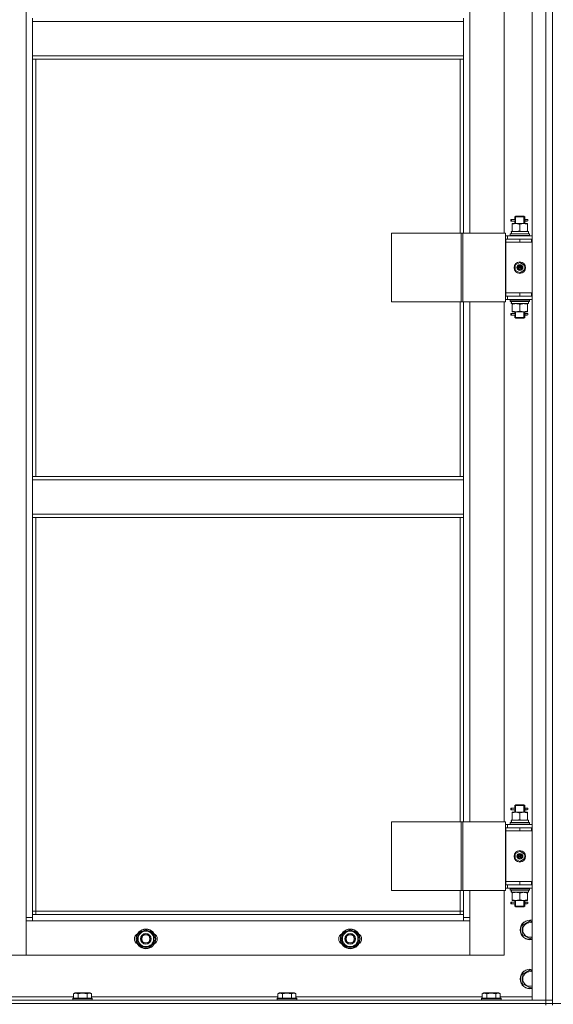
# Model space of a CAD drawing. Units: millimetres. Extents: x 0 to 32503, y -11 to 22275.
# Drawn here: x 9953 to 10606, y 15486 to 16690 of the extents above; entities that cross this region are included whole.
import ezdxf

# ---------------------------------------------------------------- set-up
doc = ezdxf.new("R2010")
doc.units = ezdxf.units.MM
doc.linetypes.add('K5LT_THIN', pattern=[0])
for name, color, linetype, true_color in [('DIM', 6, 'Continuous', 0xff00ff), ('R', 1, 'Continuous', 0xff0000), ('WELDING', 7, 'Continuous', 0xffffff)]:
    doc.layers.add(name, color=color, linetype=linetype, true_color=true_color)

msp = doc.modelspace()

# ---------------------------------------------------------------- linework, layer by layer
at = {"layer": 'DIM', "color": 7, "linetype": 'K5LT_THIN', "lineweight": 18}
msp.add_line((3596.8, 15486.9), (13297.7, 15486.9), dxfattribs=at)
at = {"layer": 'R', "color": 7, "linetype": 'K5LT_THIN', "lineweight": 18}
for p, q in [((10579.8, 15490.9), (10579.8, 17282.9)), ((10596.8, 15490.9), (10596.8, 17282.9)), ((10604.8, 17282.9), (10604.8, 15490.9)), ((10604.8, 17282.9), (10604.8, 15490.9)), ((9960.8, 15591.9), (9960.8, 17181.9)), ((10503.8, 17064.9), (10503.8, 16428.9)), ((10545.8, 16428.9), (10545.8, 17064.9)), ((9968.8, 16691.9), (9968.8, 16687.9)), ((10495.8, 16691.9), (10495.8, 16687.9)), ((9968.8, 16687.9), (10495.8, 16687.9)), ((9968.8, 16645.9), (9968.8, 16687.9)), ((10495.8, 16687.9), (10495.8, 16645.9)), ((9968.8, 16645.9), (10495.8, 16645.9)), ((9968.8, 16645.9), (9968.8, 16641.9)), ((10495.8, 16645.9), (10495.8, 16641.9)), ((9968.8, 16641.9), (10495.8, 16641.9)), ((9968.8, 16641.9), (9968.8, 16131.4)), ((9972.8, 16641.9), (9972.8, 16131.4)), ((10491.8, 16428.9), (10491.8, 16641.9)), ((10495.8, 16428.9), (10495.8, 16641.9)), ((10554, 16443.9), (10554, 16445.9)), ((10554.8, 16445.9), (10554, 16445.9)), ((10554.8, 16443.9), (10554, 16443.9)), ((10554.8, 16445.9), (10554.8, 16443.9)), ((10554.8, 16445.9), (10558.9, 16445.9)), ((10554.8, 16443.9), (10558.9, 16443.9)), ((10555.3, 16440), (10555.3, 16440.9)), ((10555.3, 16440.9), (10560, 16440.9)), ((10555.3, 16440), (10555.3, 16431.7)), ((10558.9, 16445.9), (10557, 16445.9)), ((10558.9, 16443.9), (10557, 16443.9)), ((10558.8, 16448.9), (10559.8, 16449.9)), ((10558.8, 16448.9), (10564.8, 16448.9)), ((10558.8, 16446.4), (10558.8, 16448.9)), ((10558.8, 16440.9), (10558.8, 16443.4)), ((10559.7, 16448.9), (10559.7, 16449.8)), ((10559.7, 16440.9), (10559.7, 16448.9)), ((10559.8, 16449.9), (10564.8, 16449.9)), ((10560, 16440.9), (10569.5, 16440.9)), ((10564.8, 16449.9), (10569.8, 16449.9)), ((10564.8, 16448.9), (10570.8, 16448.9)), ((10564.8, 16440), (10564.8, 16431.7)), ((10569.5, 16440.9), (10574.3, 16440.9)), ((10570.8, 16448.9), (10569.8, 16449.9)), ((10569.8, 16448.9), (10569.8, 16449.8)), ((10569.8, 16440.9), (10569.8, 16448.9)), ((10570.7, 16445.9), (10572.5, 16445.9)), ((10570.7, 16443.9), (10572.5, 16443.9)), ((10570.8, 16446.4), (10570.8, 16448.9)), ((10570.8, 16440.9), (10570.8, 16443.4)), ((10572.5, 16445.9), (10573.8, 16445.9)), ((10572.5, 16443.9), (10573.8, 16443.9)), ((10574.3, 16440.9), (10574.3, 16440)), ((10574.3, 16440), (10574.3, 16431.7)), ((10407.7, 16428.9), (10407.7, 16344.9)), ((10492.9, 16428.9), (10407.7, 16428.9)), ((10492.9, 16428.9), (10492.9, 16344.9)), ((10495.1, 16428.9), (10492.9, 16428.9)), ((10547.1, 16428.9), (10495.1, 16428.9)), ((10495.1, 16428.9), (10495.1, 16344.9)), ((10547.1, 16428.9), (10547.1, 16344.9)), ((10552.8, 16428.1), (10553, 16428.4)), ((10552.8, 16428.1), (10552.8, 16426.2)), ((10576.8, 16428.1), (10552.8, 16428.1)), ((10576.8, 16426.2), (10552.8, 16426.2)), ((10552.8, 16426.2), (10553, 16425.9)), ((10576.6, 16428.4), (10553, 16428.4)), ((10554.3, 16430.9), (10575.3, 16430.9)), ((10554.4, 16429.5), (10554.4, 16428.4)), ((10555.3, 16430.9), (10555.3, 16431.7)), ((10574.3, 16431.7), (10574.3, 16430.9)), ((10575.3, 16428.4), (10575.3, 16430.9)), ((10576.8, 16428.1), (10576.6, 16428.4)), ((10576.8, 16426.2), (10576.6, 16425.9)), ((10576.8, 16428.1), (10576.8, 16426.2)), ((10549.8, 16425.9), (10547.1, 16425.9)), ((10547.8, 16421.9), (10547.1, 16421.9)), ((10547.8, 16421.9), (10564.8, 16421.9)), ((10547.8, 16417.9), (10547.8, 16421.9)), ((10564.8, 16417.9), (10547.8, 16417.9)), ((10547.8, 16417.9), (10547.8, 16355.9)), ((10547.8, 16417.9), (10564.8, 16417.9)), ((10549.8, 16425.9), (10579.8, 16425.9)), ((10549.8, 16421.9), (10549.8, 16425.9)), ((10564.8, 16417.9), (10564.8, 16421.9)), ((10564.8, 16421.9), (10579.3, 16421.9)), ((10564.8, 16417.9), (10579.3, 16417.9)), ((10579.3, 16417.9), (10579.3, 16421.9)), ((10579.3, 16421.9), (10579.8, 16421.9)), ((10579.3, 16417.9), (10579.8, 16417.9)), ((10559.3, 16390.1), (10564.8, 16393.2)), ((10559.3, 16383.7), (10559.3, 16390.1)), ((10564.8, 16393.2), (10570.3, 16390.1)), ((10570.3, 16390.1), (10570.3, 16383.7)), ((10564.8, 16380.5), (10559.3, 16383.7)), ((10564.8, 16386.9), (10564, 16387.3)), ((10564.8, 16386.9), (10565.6, 16386.4)), ((10570.3, 16383.7), (10564.8, 16380.5)), ((10564.8, 16355.9), (10547.8, 16355.9)), ((10547.8, 16355.9), (10547.8, 16351.9)), ((10564.8, 16355.9), (10547.8, 16355.9)), ((10579.3, 16355.9), (10564.8, 16355.9)), ((10564.8, 16355.9), (10564.8, 16351.9)), ((10579.8, 16355.9), (10579.3, 16355.9)), ((10579.3, 16355.9), (10579.3, 16351.9)), ((10492.9, 16344.9), (10407.7, 16344.9)), ((10491.8, 16131.4), (10491.8, 16344.9)), ((10495.1, 16344.9), (10492.9, 16344.9)), ((10547.1, 16344.9), (10495.1, 16344.9)), ((10495.8, 16131.4), (10495.8, 16344.9)), ((10503.8, 16344.9), (10503.8, 15708.9)), ((10545.8, 15708.9), (10545.8, 16344.9)), ((10547.1, 16351.9), (10547.8, 16351.9)), ((10547.1, 16347.9), (10549.8, 16347.9)), ((10564.8, 16351.9), (10547.8, 16351.9)), ((10549.8, 16351.9), (10549.8, 16347.9)), ((10579.8, 16347.9), (10549.8, 16347.9)), ((10552.8, 16347.6), (10553, 16347.9)), ((10552.8, 16347.6), (10552.8, 16345.7)), ((10576.8, 16347.6), (10552.8, 16347.6)), ((10576.8, 16345.7), (10552.8, 16345.7)), ((10552.8, 16345.7), (10553, 16345.4)), ((10576.6, 16345.4), (10553, 16345.4)), ((10554.3, 16342.9), (10554.4, 16344.3)), ((10554.3, 16342.9), (10554.5, 16342.9)), ((10575.3, 16342.9), (10554.5, 16342.9)), ((10555.3, 16342), (10555.3, 16342.9)), ((10555.3, 16333.7), (10555.3, 16342)), ((10579.3, 16351.9), (10564.8, 16351.9)), ((10564.8, 16333.7), (10564.8, 16342)), ((10574.3, 16342.9), (10574.3, 16342)), ((10574.3, 16333.7), (10574.3, 16342)), ((10575.3, 16345.4), (10575.3, 16342.9)), ((10576.8, 16347.6), (10576.6, 16347.9)), ((10576.8, 16345.7), (10576.6, 16345.4)), ((10576.8, 16347.6), (10576.8, 16345.7)), ((10579.8, 16351.9), (10579.3, 16351.9)), ((10554, 16328.9), (10554, 16330.9)), ((10554.8, 16330.9), (10554, 16330.9)), ((10554.8, 16330.9), (10554.8, 16328.9)), ((10554.8, 16330.9), (10558.9, 16330.9)), ((10555.3, 16332.9), (10555.3, 16333.7)), ((10560, 16332.9), (10555.3, 16332.9)), ((10558.9, 16330.9), (10557, 16330.9)), ((10558.8, 16331.4), (10558.8, 16332.9)), ((10559.7, 16325.9), (10559.7, 16332.9)), ((10569.5, 16332.9), (10560, 16332.9)), ((10574.3, 16332.9), (10569.5, 16332.9)), ((10569.8, 16325.9), (10569.8, 16332.9)), ((10570.7, 16330.9), (10572.5, 16330.9)), ((10570.8, 16331.4), (10570.8, 16332.9)), ((10572.5, 16330.9), (10573.8, 16330.9)), ((10574.3, 16333.7), (10574.3, 16332.9)), ((10554.8, 16328.9), (10554, 16328.9)), ((10554.8, 16328.9), (10558.9, 16328.9)), ((10558.9, 16328.9), (10557, 16328.9)), ((10558.8, 16325.9), (10558.8, 16328.4)), ((10558.8, 16325.9), (10559.8, 16324.9)), ((10558.8, 16325.9), (10564.8, 16325.9)), ((10559.7, 16325.9), (10559.7, 16324.9)), ((10559.8, 16324.9), (10564.8, 16324.9)), ((10564.8, 16325.9), (10570.8, 16325.9)), ((10564.8, 16324.9), (10569.8, 16324.9)), ((10570.8, 16325.9), (10569.8, 16324.9)), ((10569.8, 16325.9), (10569.8, 16324.9)), ((10570.7, 16328.9), (10572.5, 16328.9)), ((10570.8, 16325.9), (10570.8, 16328.4)), ((10572.5, 16328.9), (10573.8, 16328.9)), ((9968.8, 16131.4), (10495.8, 16131.4)), ((9968.8, 16131.4), (9968.8, 16127.4)), ((9968.8, 16127.4), (10495.8, 16127.4)), ((9968.8, 16085.4), (9968.8, 16127.4)), ((10495.8, 16131.4), (10495.8, 16127.4)), ((10495.8, 16127.4), (10495.8, 16085.4)), ((9968.8, 16085.4), (10495.8, 16085.4)), ((9968.8, 16085.4), (9968.8, 16081.4)), ((9968.8, 16081.4), (10495.8, 16081.4)), ((9968.8, 16081.4), (9968.8, 15595.9)), ((9972.8, 16081.4), (9972.8, 15599.9)), ((10491.8, 15708.9), (10491.8, 16081.4)), ((10495.8, 16085.4), (10495.8, 16081.4)), ((10495.8, 15708.9), (10495.8, 16081.4)), ((10558.8, 15728.9), (10559.8, 15729.9)), ((10558.8, 15728.9), (10564.8, 15728.9)), ((10558.8, 15726.4), (10558.8, 15728.9)), ((10559.7, 15728.9), (10559.7, 15729.8)), ((10559.7, 15720.9), (10559.7, 15728.9)), ((10559.8, 15729.9), (10564.8, 15729.9)), ((10564.8, 15729.9), (10569.8, 15729.9)), ((10564.8, 15728.9), (10570.8, 15728.9)), ((10570.8, 15728.9), (10569.8, 15729.9)), ((10569.8, 15728.9), (10569.8, 15729.8)), ((10569.8, 15720.9), (10569.8, 15728.9)), ((10570.8, 15726.4), (10570.8, 15728.9)), ((10554, 15723.9), (10554, 15725.9)), ((10554.8, 15725.9), (10554, 15725.9)), ((10554.8, 15723.9), (10554, 15723.9)), ((10554.8, 15725.9), (10554.8, 15723.9)), ((10554.8, 15725.9), (10558.9, 15725.9)), ((10554.8, 15723.9), (10558.9, 15723.9)), ((10555.3, 15720), (10555.3, 15720.9)), ((10555.3, 15720.9), (10560, 15720.9)), ((10555.3, 15720), (10555.3, 15711.7)), ((10558.9, 15725.9), (10557, 15725.9)), ((10558.9, 15723.9), (10557, 15723.9)), ((10558.8, 15720.9), (10558.8, 15723.4)), ((10560, 15720.9), (10569.5, 15720.9)), ((10564.8, 15720), (10564.8, 15711.7)), ((10569.5, 15720.9), (10574.3, 15720.9)), ((10570.7, 15725.9), (10572.5, 15725.9)), ((10570.7, 15723.9), (10572.5, 15723.9)), ((10570.8, 15720.9), (10570.8, 15723.4)), ((10572.5, 15725.9), (10573.8, 15725.9)), ((10572.5, 15723.9), (10573.8, 15723.9)), ((10574.3, 15720.9), (10574.3, 15720)), ((10574.3, 15720), (10574.3, 15711.7)), ((10407.7, 15708.9), (10407.7, 15624.9)), ((10492.9, 15708.9), (10407.7, 15708.9)), ((10492.9, 15708.9), (10492.9, 15624.9)), ((10495.1, 15708.9), (10492.9, 15708.9)), ((10547.1, 15708.9), (10495.1, 15708.9)), ((10495.1, 15708.9), (10495.1, 15624.9)), ((10547.1, 15708.9), (10547.1, 15624.9)), ((10549.8, 15705.9), (10547.1, 15705.9)), ((10549.8, 15705.9), (10579.8, 15705.9)), ((10549.8, 15701.9), (10549.8, 15705.9)), ((10552.8, 15708.1), (10553, 15708.4)), ((10552.8, 15708.1), (10552.8, 15706.2)), ((10576.8, 15708.1), (10552.8, 15708.1)), ((10576.8, 15706.2), (10552.8, 15706.2)), ((10552.8, 15706.2), (10553, 15705.9)), ((10576.6, 15708.4), (10553, 15708.4)), ((10554.3, 15710.9), (10575.3, 15710.9)), ((10554.4, 15709.5), (10554.4, 15708.4)), ((10555.3, 15710.9), (10555.3, 15711.7)), ((10574.3, 15711.7), (10574.3, 15710.9)), ((10575.3, 15708.4), (10575.3, 15710.9)), ((10576.8, 15708.1), (10576.6, 15708.4)), ((10576.8, 15706.2), (10576.6, 15705.9)), ((10576.8, 15708.1), (10576.8, 15706.2)), ((10547.8, 15701.9), (10547.1, 15701.9)), ((10547.8, 15701.9), (10564.8, 15701.9)), ((10547.8, 15697.9), (10547.8, 15701.9)), ((10564.8, 15697.9), (10547.8, 15697.9)), ((10547.8, 15697.9), (10547.8, 15635.9)), ((10547.8, 15697.9), (10564.8, 15697.9)), ((10564.8, 15697.9), (10564.8, 15701.9)), ((10564.8, 15701.9), (10579.3, 15701.9)), ((10564.8, 15697.9), (10579.3, 15697.9)), ((10579.3, 15697.9), (10579.3, 15701.9)), ((10579.3, 15701.9), (10579.8, 15701.9)), ((10579.3, 15697.9), (10579.8, 15697.9)), ((10559.3, 15670.1), (10564.8, 15673.2)), ((10559.3, 15663.7), (10559.3, 15670.1)), ((10564.8, 15666.9), (10564, 15667.3)), ((10564.8, 15673.2), (10570.3, 15670.1)), ((10570.3, 15670.1), (10570.3, 15663.7)), ((10564.8, 15660.5), (10559.3, 15663.7)), ((10564.8, 15666.9), (10565.6, 15666.4)), ((10570.3, 15663.7), (10564.8, 15660.5)), ((10547.1, 15631.9), (10547.8, 15631.9)), ((10564.8, 15635.9), (10547.8, 15635.9)), ((10547.8, 15635.9), (10547.8, 15631.9)), ((10564.8, 15635.9), (10547.8, 15635.9)), ((10564.8, 15631.9), (10547.8, 15631.9)), ((10549.8, 15631.9), (10549.8, 15627.9)), ((10579.3, 15635.9), (10564.8, 15635.9)), ((10564.8, 15635.9), (10564.8, 15631.9)), ((10579.3, 15631.9), (10564.8, 15631.9)), ((10579.8, 15635.9), (10579.3, 15635.9)), ((10579.3, 15635.9), (10579.3, 15631.9)), ((10579.8, 15631.9), (10579.3, 15631.9)), ((10492.9, 15624.9), (10407.7, 15624.9)), ((10491.8, 15599.9), (10491.8, 15624.9)), ((10495.1, 15624.9), (10492.9, 15624.9)), ((10547.1, 15624.9), (10495.1, 15624.9)), ((10495.8, 15595.9), (10495.8, 15624.9)), ((10503.8, 15624.9), (10503.8, 15591.9)), ((10545.8, 15545.9), (10545.8, 15624.9)), ((10547.1, 15627.9), (10549.8, 15627.9)), ((10579.8, 15627.9), (10549.8, 15627.9)), ((10552.8, 15627.6), (10553, 15627.9)), ((10552.8, 15627.6), (10552.8, 15625.7)), ((10576.8, 15627.6), (10552.8, 15627.6)), ((10576.8, 15625.7), (10552.8, 15625.7)), ((10552.8, 15625.7), (10553, 15625.4)), ((10576.6, 15625.4), (10553, 15625.4)), ((10554.3, 15622.9), (10554.4, 15624.3)), ((10554.3, 15622.9), (10554.5, 15622.9)), ((10575.3, 15622.9), (10554.5, 15622.9)), ((10555.3, 15622), (10555.3, 15622.9)), ((10555.3, 15613.7), (10555.3, 15622)), ((10564.8, 15613.7), (10564.8, 15622)), ((10574.3, 15622.9), (10574.3, 15622)), ((10574.3, 15613.7), (10574.3, 15622)), ((10575.3, 15625.4), (10575.3, 15622.9)), ((10576.8, 15627.6), (10576.6, 15627.9)), ((10576.8, 15625.7), (10576.6, 15625.4)), ((10576.8, 15627.6), (10576.8, 15625.7)), ((10554, 15608.9), (10554, 15610.9)), ((10554.8, 15610.9), (10554, 15610.9)), ((10554.8, 15608.9), (10554, 15608.9)), ((10554.8, 15610.9), (10554.8, 15608.9)), ((10554.8, 15610.9), (10558.9, 15610.9)), ((10554.8, 15608.9), (10558.9, 15608.9)), ((10555.3, 15612.9), (10555.3, 15613.7)), ((10560, 15612.9), (10555.3, 15612.9)), ((10558.9, 15610.9), (10557, 15610.9)), ((10558.9, 15608.9), (10557, 15608.9)), ((10558.8, 15611.4), (10558.8, 15612.9)), ((10558.8, 15605.9), (10558.8, 15608.4)), ((10559.7, 15605.9), (10559.7, 15612.9)), ((10569.5, 15612.9), (10560, 15612.9)), ((10574.3, 15612.9), (10569.5, 15612.9)), ((10569.8, 15605.9), (10569.8, 15612.9)), ((10570.7, 15610.9), (10572.5, 15610.9)), ((10570.7, 15608.9), (10572.5, 15608.9)), ((10570.8, 15611.4), (10570.8, 15612.9)), ((10570.8, 15605.9), (10570.8, 15608.4)), ((10572.5, 15610.9), (10573.8, 15610.9)), ((10572.5, 15608.9), (10573.8, 15608.9)), ((10574.3, 15613.7), (10574.3, 15612.9)), ((9972.8, 15599.9), (9968.8, 15599.9)), ((9968.8, 15595.9), (9968.8, 15587.9)), ((9968.8, 15595.9), (10495.8, 15595.9)), ((9972.8, 15599.9), (10491.8, 15599.9)), ((9972.8, 15599.9), (9972.8, 15595.9)), ((10491.8, 15595.9), (10491.8, 15599.9)), ((10491.8, 15599.9), (10495.8, 15599.9)), ((10495.8, 15587.9), (10495.8, 15595.9)), ((10558.8, 15605.9), (10559.8, 15604.9)), ((10558.8, 15605.9), (10564.8, 15605.9)), ((10559.7, 15605.9), (10559.7, 15604.9)), ((10559.8, 15604.9), (10564.8, 15604.9)), ((10564.8, 15605.9), (10570.8, 15605.9)), ((10564.8, 15604.9), (10569.8, 15604.9)), ((10570.8, 15605.9), (10569.8, 15604.9)), ((10569.8, 15605.9), (10569.8, 15604.9)), ((9960.8, 15591.9), (9968.8, 15591.9)), ((9960.8, 15545.9), (9960.8, 15591.9)), ((9968.8, 15587.9), (9960.8, 15587.9)), ((9960.8, 15587.9), (9960.8, 15545.9)), ((10495.8, 15587.9), (9968.8, 15587.9)), ((10495.8, 15591.9), (10503.8, 15591.9)), ((10503.8, 15587.9), (10495.8, 15587.9)), ((10503.8, 15591.9), (10503.8, 15545.9)), ((10503.8, 15545.9), (10503.8, 15587.9)), ((10567.8, 15582.4), (10577.3, 15587.9)), ((10577.3, 15587.9), (10579.8, 15586.4)), ((10097.8, 15571.4), (10107.3, 15576.9)), ((10097.8, 15565.9), (10097.8, 15571.4)), ((10107.3, 15576.9), (10116.8, 15571.4)), ((10116.8, 15571.4), (10116.8, 15565.9)), ((10347.8, 15571.4), (10357.3, 15576.9)), ((10347.8, 15565.9), (10347.8, 15571.4)), ((10357.3, 15576.9), (10366.8, 15571.4)), ((10366.8, 15571.4), (10366.8, 15565.9)), ((10567.8, 15576.9), (10567.8, 15582.4)), ((10567.8, 15571.4), (10567.8, 15576.9)), ((10577.3, 15565.9), (10567.8, 15571.4)), ((10097.8, 15560.4), (10097.8, 15565.9)), ((10107.3, 15554.9), (10097.8, 15560.4)), ((10116.8, 15560.4), (10107.3, 15554.9)), ((10117.7, 15566.9), (10116.8, 15566.9)), ((10116.8, 15565.9), (10116.8, 15560.4)), ((10116.8, 15564.8), (10117.7, 15564.8)), ((10116.8, 15563.6), (10117.5, 15563.6)), ((10347.8, 15560.4), (10347.8, 15565.9)), ((10357.3, 15554.9), (10347.8, 15560.4)), ((10366.8, 15560.4), (10357.3, 15554.9)), ((10367.7, 15566.9), (10366.8, 15566.9)), ((10366.8, 15565.9), (10366.8, 15560.4)), ((10366.8, 15564.8), (10367.7, 15564.8)), ((10366.8, 15563.6), (10367.5, 15563.6)), ((10579.8, 15567.4), (10577.3, 15565.9)), ((9918.8, 15545.9), (9960.8, 15545.9)), ((9960.8, 15545.9), (10503.8, 15545.9)), ((10503.8, 15545.9), (10545.8, 15545.9)), ((10567.8, 15522.4), (10577.3, 15527.9)), ((10577.3, 15527.9), (10579.8, 15526.4)), ((10567.8, 15516.9), (10567.8, 15522.4)), ((10567.8, 15511.4), (10567.8, 15516.9)), ((10577.3, 15505.9), (10567.8, 15511.4)), ((10018.8, 15498.7), (10020.8, 15499.9)), ((10018.8, 15498.7), (10018.8, 15493.4)), ((10038.8, 15499.9), (10020.8, 15499.9)), ((10024.3, 15498.7), (10024.3, 15493.4)), ((10035.3, 15498.7), (10035.3, 15493.4)), ((10040.8, 15498.7), (10038.8, 15499.9)), ((10040.8, 15498.7), (10040.8, 15493.4)), ((10268.8, 15498.7), (10270.8, 15499.9)), ((10268.8, 15498.7), (10268.8, 15493.4)), ((10288.8, 15499.9), (10270.8, 15499.9)), ((10274.3, 15498.7), (10274.3, 15493.4)), ((10285.3, 15498.7), (10285.3, 15493.4)), ((10290.8, 15498.7), (10288.8, 15499.9)), ((10290.8, 15498.7), (10290.8, 15493.4)), ((10518.8, 15498.7), (10520.8, 15499.9)), ((10518.8, 15498.7), (10518.8, 15493.4)), ((10538.8, 15499.9), (10520.8, 15499.9)), ((10524.3, 15498.7), (10524.3, 15493.4)), ((10535.3, 15498.7), (10535.3, 15493.4)), ((10540.8, 15498.7), (10538.8, 15499.9)), ((10540.8, 15498.7), (10540.8, 15493.4)), ((10579.8, 15507.4), (10577.3, 15505.9)), ((9212.8, 15490.9), (10596.8, 15490.9)), ((9212.8, 15486.9), (10596.8, 15486.9)), ((9212.8, 15486.9), (10596.8, 15486.9)), ((9790.8, 15494.9), (10018.8, 15494.9)), ((10017.8, 15493.1), (10018, 15493.4)), ((10017.8, 15493.1), (10017.8, 15491.2)), ((10041.8, 15493.1), (10017.8, 15493.1)), ((10041.8, 15491.2), (10017.8, 15491.2)), ((10017.8, 15491.2), (10018, 15490.9)), ((10041.6, 15493.4), (10018, 15493.4)), ((10040.8, 15494.9), (10268.8, 15494.9)), ((10041.8, 15493.1), (10041.6, 15493.4)), ((10041.8, 15491.2), (10041.6, 15490.9)), ((10041.8, 15493.1), (10041.8, 15491.2)), ((10267.8, 15493.1), (10268, 15493.4)), ((10267.8, 15493.1), (10267.8, 15491.2)), ((10291.8, 15493.1), (10267.8, 15493.1)), ((10291.8, 15491.2), (10267.8, 15491.2)), ((10267.8, 15491.2), (10268, 15490.9)), ((10291.6, 15493.4), (10268, 15493.4)), ((10290.8, 15494.9), (10518.8, 15494.9)), ((10291.8, 15493.1), (10291.6, 15493.4)), ((10291.8, 15491.2), (10291.6, 15490.9)), ((10291.8, 15493.1), (10291.8, 15491.2)), ((10517.8, 15493.1), (10518, 15493.4)), ((10517.8, 15493.1), (10517.8, 15491.2)), ((10541.8, 15493.1), (10517.8, 15493.1)), ((10541.8, 15491.2), (10517.8, 15491.2)), ((10517.8, 15491.2), (10518, 15490.9)), ((10541.6, 15493.4), (10518, 15493.4)), ((10540.8, 15494.9), (10579.8, 15494.9)), ((10541.8, 15493.1), (10541.6, 15493.4)), ((10541.8, 15491.2), (10541.6, 15490.9)), ((10541.8, 15493.1), (10541.8, 15491.2)), ((10596.8, 15490.9), (10579.8, 15490.9)), ((10604.8, 15490.9), (10596.8, 15490.9)), ((10596.8, 15486.9), (10596.8, 15490.9)), ((10596.8, 15490.9), (10604.8, 15490.9)), ((10596.8, 15486.9), (10604.8, 15486.9)), ((10596.8, 15484.9), (10596.8, 15486.9)), ((10604.8, 15486.9), (10596.8, 15486.9)), ((10604.8, 15486.9), (10604.8, 15490.9)), ((10604.8, 15484.9), (10604.8, 15486.9)), ((10604.8, 15486.9), (10606.8, 15486.9))]:
    msp.add_line(p, q, dxfattribs=at)
for centre, radius in [((10564.8, 16386.9), 7), ((10564.8, 16386.9), 3.49), ((10564.8, 16386.9), 3.25), ((10564.8, 16386.9), 2.1), ((10564.8, 15666.9), 7), ((10564.8, 15666.9), 3.49), ((10564.8, 15666.9), 3.25), ((10564.8, 15666.9), 2.1), ((10107.3, 15565.9), 12), ((10107.3, 15565.9), 11.8), ((10107.3, 15565.9), 6.5), ((10107.3, 15565.9), 6), ((10357.3, 15565.9), 12), ((10357.3, 15565.9), 11.8), ((10357.3, 15565.9), 6.5), ((10357.3, 15565.9), 6), ((10107.3, 15565.9), 5), ((10357.3, 15565.9), 5)]:
    msp.add_circle(centre, radius, dxfattribs=at)
for centre, radius, start, end in [((10573.8, 16444.9), 1, 270, 90), ((10564.8, 16386.9), 3.19, 330, 150), ((10564.8, 16386.9), 3.19, 150, 330), ((10564.8, 16386.9), 0.9, 150, 330), ((10564.8, 16386.9), 0.9, 330, 150), ((10573.8, 16329.9), 1, 270, 90), ((10573.8, 15724.9), 1, 270, 90), ((10564.8, 15666.9), 3.19, 150, 330), ((10564.8, 15666.9), 3.19, 330, 150), ((10564.8, 15666.9), 0.9, 150, 330), ((10564.8, 15666.9), 0.9, 330, 150), ((10573.8, 15609.9), 1, 270, 90), ((10577.3, 15576.9), 12, 77.9753, 180), ((10577.3, 15576.9), 11.8, 77.7965, 180), ((10577.3, 15576.9), 8.97, 73.8216, 180), ((10100.3, 15565.9), 7, 117.9946, 242.0054), ((10107.3, 15565.9), 9.5, 0, 180), ((10107.3, 15565.9), 10.5, 94.7912, 145.2088), ((10107.3, 15565.9), 10.5, 34.7912, 85.2088), ((10114.3, 15565.9), 7, 297.9946, 62.0054), ((10350.3, 15565.9), 7, 117.9946, 242.0054), ((10357.3, 15565.9), 9.5, 0, 180), ((10357.3, 15565.9), 10.5, 94.7912, 145.2088), ((10357.3, 15565.9), 10.5, 34.7912, 85.2088), ((10364.3, 15565.9), 7, 297.9946, 62.0054), ((10577.3, 15576.9), 12, 180, 282.0247), ((10577.3, 15576.9), 11.8, 180, 282.2035), ((10577.3, 15576.9), 8.97, 180, 286.1784), ((10107.3, 15565.9), 10.5, 154.7912, 205.2088), ((10107.3, 15565.9), 9.5, 180, 0), ((10107.3, 15565.9), 10.5, 214.7912, 265.2088), ((10107.3, 15565.9), 10.5, 274.7912, 325.2088), ((10107.3, 15565.9), 10.5, 5.5324, 25.2088), ((10107.3, 15565.9), 10.5, 334.7912, 347.3589), ((10107.3, 15565.9), 10.5, 347.3589, 353.8105), ((10357.3, 15565.9), 10.5, 154.7912, 205.2088), ((10357.3, 15565.9), 9.5, 180, 0), ((10357.3, 15565.9), 10.5, 214.7912, 265.2088), ((10357.3, 15565.9), 10.5, 274.7912, 325.2088), ((10357.3, 15565.9), 10.5, 5.5324, 25.2088), ((10357.3, 15565.9), 10.5, 334.7912, 347.3589), ((10357.3, 15565.9), 10.5, 347.3589, 353.8105), ((10577.3, 15516.9), 12, 77.9753, 180), ((10577.3, 15516.9), 11.8, 77.7965, 180), ((10577.3, 15516.9), 8.97, 73.8216, 180), ((10577.3, 15516.9), 12, 180, 282.0247), ((10577.3, 15516.9), 11.8, 180, 282.2035), ((10577.3, 15516.9), 8.97, 180, 286.1784)]:
    msp.add_arc(centre, radius, start, end, dxfattribs=at)
for centre, major_axis, ratio, start_param, end_param in [((10572.5, 16444.9), (0, 1), 0.301552, 0, 3.141593), ((10564.8, 16433.1), (0, 22.5), 0.466308, 1.667355, 1.779747), ((10564.8, 16347.8), (0, -22.5), 0.466308, -1.46282, -1.350219), ((10572.5, 16329.9), (0, 1), 0.301552, 0, 3.141593), ((10572.5, 15724.9), (0, 1), 0.301552, 0, 3.141593), ((10564.8, 15713.1), (0, 22.5), 0.466308, 1.667355, 1.779747), ((10564.8, 15627.8), (0, -22.5), 0.466308, -1.46282, -1.350219), ((10572.5, 15609.9), (0, 1), 0.301552, 0, 3.141593)]:
    msp.add_ellipse(centre, major_axis=major_axis, ratio=ratio, start_param=start_param, end_param=end_param, dxfattribs=at)
at = {"layer": 'WELDING', "color": 7, "linetype": 'K5LT_THIN', "lineweight": 18}
for p, q in [((10559, 16444.9), (10558.8, 16446.3)), ((10558.8, 16446.3), (10558.9, 16446)), ((10558.8, 16443.4), (10559, 16444.4)), ((10558.9, 16443.9), (10558.8, 16443.4)), ((10558.9, 16446), (10558.9, 16445.9)), ((10559, 16444.4), (10559, 16444.9)), ((10570.8, 16446.4), (10570.6, 16445.4)), ((10570.6, 16445.4), (10570.6, 16444.9)), ((10570.6, 16444.9), (10570.8, 16443.4)), ((10570.7, 16445.9), (10570.8, 16446.4)), ((10570.7, 16443.7), (10570.7, 16443.9)), ((10570.8, 16443.4), (10570.7, 16443.7)), ((10559, 16329.9), (10558.8, 16331.3)), ((10558.8, 16331.3), (10558.9, 16331)), ((10558.9, 16331), (10558.9, 16330.9)), ((10559, 16329.4), (10559, 16329.9)), ((10570.8, 16331.4), (10570.6, 16330.4)), ((10570.6, 16330.4), (10570.6, 16329.9)), ((10570.6, 16329.9), (10570.8, 16328.4)), ((10570.7, 16330.9), (10570.8, 16331.4)), ((10558.8, 16328.4), (10559, 16329.4)), ((10558.9, 16328.9), (10558.8, 16328.4)), ((10570.7, 16328.7), (10570.7, 16328.9)), ((10570.8, 16328.4), (10570.7, 16328.7)), ((10559, 15724.9), (10558.8, 15726.3)), ((10558.8, 15726.3), (10558.9, 15726)), ((10558.8, 15723.4), (10559, 15724.4)), ((10558.9, 15723.9), (10558.8, 15723.4)), ((10558.9, 15726), (10558.9, 15725.9)), ((10559, 15724.4), (10559, 15724.9)), ((10570.8, 15726.4), (10570.6, 15725.4)), ((10570.6, 15725.4), (10570.6, 15724.9)), ((10570.6, 15724.9), (10570.8, 15723.4)), ((10570.7, 15725.9), (10570.8, 15726.4)), ((10570.7, 15723.7), (10570.7, 15723.9)), ((10570.8, 15723.4), (10570.7, 15723.7)), ((10559, 15609.9), (10558.8, 15611.3)), ((10558.8, 15611.3), (10558.9, 15611)), ((10558.8, 15608.4), (10559, 15609.4)), ((10558.9, 15608.9), (10558.8, 15608.4)), ((10558.9, 15611), (10558.9, 15610.9)), ((10559, 15609.4), (10559, 15609.9)), ((10570.8, 15611.4), (10570.6, 15610.4)), ((10570.6, 15610.4), (10570.6, 15609.9)), ((10570.6, 15609.9), (10570.8, 15608.4)), ((10570.7, 15610.9), (10570.8, 15611.4)), ((10570.7, 15608.7), (10570.7, 15608.9)), ((10570.8, 15608.4), (10570.7, 15608.7))]:
    msp.add_line(p, q, dxfattribs=at)
for points, knots in [([(10560, 16440.9), (10559.8, 16440.9), (10559.3, 16440.9), (10558.6, 16440.8), (10558.1, 16440.7), (10557.4, 16440.6), (10556.5, 16440.4), (10555.7, 16440.2), (10555.3, 16440)], [0, 0, 0, 0, 1.548206, 2.616755, 3.724998, 4.291764, 6.613357, 9, 9, 9, 9]), ([(10564.8, 16440), (10564.4, 16440.2), (10563.6, 16440.4), (10562.6, 16440.6), (10561.8, 16440.8), (10561, 16440.8), (10560.5, 16440.9), (10560.1, 16440.9), (10560, 16440.9)], [0, 0, 0, 0, 2.494996, 4.309231, 5.73815, 7.133977, 8.472011, 9, 9, 9, 9]), ([(10569.5, 16440.9), (10569.3, 16440.9), (10568.9, 16440.9), (10568.2, 16440.8), (10567.6, 16440.7), (10566.8, 16440.6), (10565.9, 16440.4), (10565.1, 16440.2), (10564.8, 16440)], [0, 0, 0, 0, 1.192024, 2.404251, 3.60809, 4.765234, 6.955738, 9, 9, 9, 9]), ([(10574.3, 16440), (10573.8, 16440.2), (10573, 16440.4), (10572.1, 16440.6), (10571.4, 16440.7), (10570.8, 16440.8), (10570.2, 16440.9), (10569.7, 16440.9), (10569.5, 16440.9)], [0, 0, 0, 0, 2.905563, 4.375924, 5.511195, 6.679161, 7.850161, 9, 9, 9, 9]), ([(10555.3, 16431.7), (10555.8, 16431.6), (10556.5, 16431.3), (10557.5, 16431.1), (10558.2, 16431), (10558.8, 16430.9), (10559.4, 16430.9), (10559.8, 16430.9), (10560, 16430.9)], [0, 0, 0, 0, 2.905563, 4.375924, 5.511195, 6.679161, 7.850161, 9, 9, 9, 9]), ([(10560, 16430.9), (10560.3, 16430.9), (10560.7, 16430.9), (10561.3, 16430.9), (10562, 16431), (10562.8, 16431.2), (10563.7, 16431.4), (10564.4, 16431.6), (10564.8, 16431.7)], [0, 0, 0, 0, 1.192024, 2.404251, 3.60809, 4.765234, 6.955738, 9, 9, 9, 9]), ([(10564.8, 16431.7), (10565.3, 16431.5), (10566.2, 16431.3), (10567.2, 16431.1), (10567.8, 16431), (10568.3, 16430.9), (10568.8, 16430.9), (10569.3, 16430.9), (10569.9, 16430.9), (10570.4, 16430.9), (10571, 16431), (10571.7, 16431.1), (10572.8, 16431.3), (10573.7, 16431.5), (10574.3, 16431.7)], [0, 0, 0, 0, 2.72415, 3.912285, 4.716446, 5.530362, 6.353984, 7.180289, 7.997717, 8.810544, 9.605533, 10.761675, 12.184093, 15, 15, 15, 15]), ([(10564.8, 16342), (10564.2, 16342.2), (10563.4, 16342.5), (10562.4, 16342.7), (10561.8, 16342.8), (10561.3, 16342.8), (10560.8, 16342.9), (10560.2, 16342.9), (10559.7, 16342.9), (10559.2, 16342.9), (10558.6, 16342.8), (10557.9, 16342.7), (10556.8, 16342.5), (10555.9, 16342.2), (10555.3, 16342)], [0, 0, 0, 0, 2.72415, 3.912285, 4.716446, 5.530362, 6.353984, 7.180289, 7.997717, 8.810544, 9.605533, 10.761675, 12.184093, 15, 15, 15, 15]), ([(10569.5, 16342.9), (10569.3, 16342.9), (10568.8, 16342.9), (10568.1, 16342.8), (10567.6, 16342.7), (10566.9, 16342.6), (10566, 16342.4), (10565.2, 16342.2), (10564.8, 16342)], [0, 0, 0, 0, 1.548206, 2.616755, 3.724998, 4.291764, 6.613357, 9, 9, 9, 9]), ([(10574.3, 16342), (10573.9, 16342.2), (10573.1, 16342.4), (10572.1, 16342.6), (10571.3, 16342.8), (10570.5, 16342.8), (10570, 16342.9), (10569.6, 16342.9), (10569.5, 16342.9)], [0, 0, 0, 0, 2.494996, 4.309231, 5.73815, 7.133977, 8.472011, 9, 9, 9, 9]), ([(10555.3, 16333.7), (10555.8, 16333.6), (10556.5, 16333.3), (10557.5, 16333.1), (10558.2, 16333), (10558.8, 16332.9), (10559.4, 16332.9), (10559.8, 16332.9), (10560, 16332.9)], [0, 0, 0, 0, 2.905563, 4.375924, 5.511195, 6.679161, 7.850161, 9, 9, 9, 9]), ([(10560, 16332.9), (10560.3, 16332.9), (10560.7, 16332.9), (10561.3, 16332.9), (10562, 16333), (10562.8, 16333.2), (10563.7, 16333.4), (10564.4, 16333.6), (10564.8, 16333.7)], [0, 0, 0, 0, 1.192024, 2.404251, 3.60809, 4.765234, 6.955738, 9, 9, 9, 9]), ([(10564.8, 16333.7), (10565.3, 16333.6), (10566, 16333.3), (10567, 16333.1), (10567.7, 16333), (10568.3, 16332.9), (10568.9, 16332.9), (10569.3, 16332.9), (10569.5, 16332.9)], [0, 0, 0, 0, 2.905563, 4.375924, 5.511195, 6.679161, 7.850161, 9, 9, 9, 9]), ([(10569.5, 16332.9), (10569.8, 16332.9), (10570.2, 16332.9), (10570.8, 16332.9), (10571.5, 16333), (10572.3, 16333.2), (10573.2, 16333.4), (10573.9, 16333.6), (10574.3, 16333.7)], [0, 0, 0, 0, 1.192024, 2.404251, 3.60809, 4.765234, 6.955738, 9, 9, 9, 9]), ([(10560, 15720.9), (10559.8, 15720.9), (10559.3, 15720.9), (10558.6, 15720.8), (10558.1, 15720.7), (10557.4, 15720.6), (10556.5, 15720.4), (10555.7, 15720.2), (10555.3, 15720)], [0, 0, 0, 0, 1.548206, 2.616755, 3.724998, 4.291764, 6.613357, 9, 9, 9, 9]), ([(10564.8, 15720), (10564.4, 15720.2), (10563.6, 15720.4), (10562.6, 15720.6), (10561.8, 15720.8), (10561, 15720.8), (10560.5, 15720.9), (10560.1, 15720.9), (10560, 15720.9)], [0, 0, 0, 0, 2.494996, 4.309231, 5.73815, 7.133977, 8.472011, 9, 9, 9, 9]), ([(10569.5, 15720.9), (10569.3, 15720.9), (10568.9, 15720.9), (10568.2, 15720.8), (10567.6, 15720.7), (10566.8, 15720.6), (10565.9, 15720.4), (10565.1, 15720.2), (10564.8, 15720)], [0, 0, 0, 0, 1.192024, 2.404251, 3.60809, 4.765234, 6.955738, 9, 9, 9, 9]), ([(10574.3, 15720), (10573.8, 15720.2), (10573, 15720.4), (10572.1, 15720.6), (10571.4, 15720.7), (10570.8, 15720.8), (10570.2, 15720.9), (10569.7, 15720.9), (10569.5, 15720.9)], [0, 0, 0, 0, 2.905563, 4.375924, 5.511195, 6.679161, 7.850161, 9, 9, 9, 9]), ([(10555.3, 15711.7), (10555.8, 15711.6), (10556.5, 15711.3), (10557.5, 15711.1), (10558.2, 15711), (10558.8, 15710.9), (10559.4, 15710.9), (10559.8, 15710.9), (10560, 15710.9)], [0, 0, 0, 0, 2.905563, 4.375924, 5.511195, 6.679161, 7.850161, 9, 9, 9, 9]), ([(10560, 15710.9), (10560.3, 15710.9), (10560.7, 15710.9), (10561.3, 15710.9), (10562, 15711), (10562.8, 15711.2), (10563.7, 15711.4), (10564.4, 15711.6), (10564.8, 15711.7)], [0, 0, 0, 0, 1.192024, 2.404251, 3.60809, 4.765234, 6.955738, 9, 9, 9, 9]), ([(10564.8, 15711.7), (10565.3, 15711.5), (10566.2, 15711.3), (10567.2, 15711.1), (10567.8, 15711), (10568.3, 15710.9), (10568.8, 15710.9), (10569.3, 15710.9), (10569.9, 15710.9), (10570.4, 15710.9), (10571, 15711), (10571.7, 15711.1), (10572.8, 15711.3), (10573.7, 15711.5), (10574.3, 15711.7)], [0, 0, 0, 0, 2.72415, 3.912285, 4.716446, 5.530362, 6.353984, 7.180289, 7.997717, 8.810544, 9.605533, 10.761675, 12.184093, 15, 15, 15, 15]), ([(10564.8, 15622), (10564.2, 15622.2), (10563.4, 15622.5), (10562.4, 15622.7), (10561.8, 15622.8), (10561.3, 15622.8), (10560.8, 15622.9), (10560.2, 15622.9), (10559.7, 15622.9), (10559.2, 15622.9), (10558.6, 15622.8), (10557.9, 15622.7), (10556.8, 15622.5), (10555.9, 15622.2), (10555.3, 15622)], [0, 0, 0, 0, 2.72415, 3.912285, 4.716446, 5.530362, 6.353984, 7.180289, 7.997717, 8.810544, 9.605533, 10.761675, 12.184093, 15, 15, 15, 15]), ([(10569.5, 15622.9), (10569.3, 15622.9), (10568.8, 15622.9), (10568.1, 15622.8), (10567.6, 15622.7), (10566.9, 15622.6), (10566, 15622.4), (10565.2, 15622.2), (10564.8, 15622)], [0, 0, 0, 0, 1.548206, 2.616755, 3.724998, 4.291764, 6.613357, 9, 9, 9, 9]), ([(10574.3, 15622), (10573.9, 15622.2), (10573.1, 15622.4), (10572.1, 15622.6), (10571.3, 15622.8), (10570.5, 15622.8), (10570, 15622.9), (10569.6, 15622.9), (10569.5, 15622.9)], [0, 0, 0, 0, 2.494996, 4.309231, 5.73815, 7.133977, 8.472011, 9, 9, 9, 9]), ([(10555.3, 15613.7), (10555.8, 15613.6), (10556.5, 15613.3), (10557.5, 15613.1), (10558.2, 15613), (10558.8, 15612.9), (10559.4, 15612.9), (10559.8, 15612.9), (10560, 15612.9)], [0, 0, 0, 0, 2.905563, 4.375924, 5.511195, 6.679161, 7.850161, 9, 9, 9, 9]), ([(10560, 15612.9), (10560.3, 15612.9), (10560.7, 15612.9), (10561.3, 15612.9), (10562, 15613), (10562.8, 15613.2), (10563.7, 15613.4), (10564.4, 15613.6), (10564.8, 15613.7)], [0, 0, 0, 0, 1.192024, 2.404251, 3.60809, 4.765234, 6.955738, 9, 9, 9, 9]), ([(10564.8, 15613.7), (10565.3, 15613.6), (10566, 15613.3), (10567, 15613.1), (10567.7, 15613), (10568.3, 15612.9), (10568.9, 15612.9), (10569.3, 15612.9), (10569.5, 15612.9)], [0, 0, 0, 0, 2.905563, 4.375924, 5.511195, 6.679161, 7.850161, 9, 9, 9, 9]), ([(10569.5, 15612.9), (10569.8, 15612.9), (10570.2, 15612.9), (10570.8, 15612.9), (10571.5, 15613), (10572.3, 15613.2), (10573.2, 15613.4), (10573.9, 15613.6), (10574.3, 15613.7)], [0, 0, 0, 0, 1.192024, 2.404251, 3.60809, 4.765234, 6.955738, 9, 9, 9, 9]), ([(10024.3, 15498.7), (10024, 15498.9), (10023.6, 15499.1), (10023, 15499.3), (10022.6, 15499.4), (10022.3, 15499.5), (10022.1, 15499.6), (10021.8, 15499.6), (10021.5, 15499.6), (10021.1, 15499.6), (10020.8, 15499.5), (10020.4, 15499.4), (10019.9, 15499.3), (10019.4, 15499), (10019, 15498.8), (10018.8, 15498.7)], [0, 0, 0, 0, 2.704026, 3.977567, 4.913586, 5.783319, 6.583675, 7.42636, 8.303602, 9.201828, 10.1214, 11.060865, 12.506598, 14.484694, 16, 16, 16, 16]), ([(10035.3, 15498.7), (10034.7, 15498.9), (10033.8, 15499.1), (10032.7, 15499.3), (10031.9, 15499.4), (10031.3, 15499.5), (10030.8, 15499.6), (10030.2, 15499.6), (10029.6, 15499.6), (10028.9, 15499.6), (10028.3, 15499.5), (10027.7, 15499.4), (10026.9, 15499.3), (10025.8, 15499.1), (10024.9, 15498.9), (10024.3, 15498.7)], [0, 0, 0, 0, 2.400934, 3.977567, 4.913586, 5.783319, 6.583675, 7.42636, 8.303602, 9.201828, 10.1214, 11.060865, 12.021818, 13.488338, 16, 16, 16, 16]), ([(10040.8, 15498.7), (10040.5, 15498.9), (10040, 15499.1), (10039.4, 15499.3), (10039.1, 15499.4), (10038.8, 15499.5), (10038.5, 15499.6), (10038.2, 15499.6), (10037.9, 15499.6), (10037.6, 15499.6), (10037.3, 15499.5), (10036.9, 15499.4), (10036.4, 15499.3), (10035.8, 15499), (10035.4, 15498.8), (10035.3, 15498.7)], [0, 0, 0, 0, 2.704026, 3.977567, 4.913586, 5.783319, 6.583675, 7.42636, 8.303602, 9.201828, 10.1214, 11.060865, 12.506598, 14.484694, 16, 16, 16, 16]), ([(10274.3, 15498.7), (10274, 15498.9), (10273.6, 15499.1), (10273, 15499.3), (10272.6, 15499.4), (10272.3, 15499.5), (10272.1, 15499.6), (10271.8, 15499.6), (10271.5, 15499.6), (10271.1, 15499.6), (10270.8, 15499.5), (10270.4, 15499.4), (10269.9, 15499.3), (10269.4, 15499), (10269, 15498.8), (10268.8, 15498.7)], [0, 0, 0, 0, 2.704026, 3.977567, 4.913586, 5.783319, 6.583675, 7.42636, 8.303602, 9.201828, 10.1214, 11.060865, 12.506598, 14.484694, 16, 16, 16, 16]), ([(10285.3, 15498.7), (10284.7, 15498.9), (10283.8, 15499.1), (10282.7, 15499.3), (10281.9, 15499.4), (10281.3, 15499.5), (10280.8, 15499.6), (10280.2, 15499.6), (10279.6, 15499.6), (10278.9, 15499.6), (10278.3, 15499.5), (10277.7, 15499.4), (10276.9, 15499.3), (10275.8, 15499.1), (10274.9, 15498.9), (10274.3, 15498.7)], [0, 0, 0, 0, 2.400934, 3.977567, 4.913586, 5.783319, 6.583675, 7.42636, 8.303602, 9.201828, 10.1214, 11.060865, 12.021818, 13.488338, 16, 16, 16, 16]), ([(10290.8, 15498.7), (10290.5, 15498.9), (10290, 15499.1), (10289.4, 15499.3), (10289.1, 15499.4), (10288.8, 15499.5), (10288.5, 15499.6), (10288.2, 15499.6), (10287.9, 15499.6), (10287.6, 15499.6), (10287.3, 15499.5), (10286.9, 15499.4), (10286.4, 15499.3), (10285.8, 15499), (10285.4, 15498.8), (10285.3, 15498.7)], [0, 0, 0, 0, 2.704026, 3.977567, 4.913586, 5.783319, 6.583675, 7.42636, 8.303602, 9.201828, 10.1214, 11.060865, 12.506598, 14.484694, 16, 16, 16, 16]), ([(10524.3, 15498.7), (10524, 15498.9), (10523.6, 15499.1), (10523, 15499.3), (10522.6, 15499.4), (10522.3, 15499.5), (10522.1, 15499.6), (10521.8, 15499.6), (10521.5, 15499.6), (10521.1, 15499.6), (10520.8, 15499.5), (10520.4, 15499.4), (10519.9, 15499.3), (10519.4, 15499), (10519, 15498.8), (10518.8, 15498.7)], [0, 0, 0, 0, 2.704026, 3.977567, 4.913586, 5.783319, 6.583675, 7.42636, 8.303602, 9.201828, 10.1214, 11.060865, 12.506598, 14.484694, 16, 16, 16, 16]), ([(10535.3, 15498.7), (10534.7, 15498.9), (10533.8, 15499.1), (10532.7, 15499.3), (10531.9, 15499.4), (10531.3, 15499.5), (10530.8, 15499.6), (10530.2, 15499.6), (10529.6, 15499.6), (10528.9, 15499.6), (10528.3, 15499.5), (10527.7, 15499.4), (10526.9, 15499.3), (10525.8, 15499.1), (10524.9, 15498.9), (10524.3, 15498.7)], [0, 0, 0, 0, 2.400934, 3.977567, 4.913586, 5.783319, 6.583675, 7.42636, 8.303602, 9.201828, 10.1214, 11.060865, 12.021818, 13.488338, 16, 16, 16, 16]), ([(10540.8, 15498.7), (10540.5, 15498.9), (10540, 15499.1), (10539.4, 15499.3), (10539.1, 15499.4), (10538.8, 15499.5), (10538.5, 15499.6), (10538.2, 15499.6), (10537.9, 15499.6), (10537.6, 15499.6), (10537.3, 15499.5), (10536.9, 15499.4), (10536.4, 15499.3), (10535.8, 15499), (10535.4, 15498.8), (10535.3, 15498.7)], [0, 0, 0, 0, 2.704026, 3.977567, 4.913586, 5.783319, 6.583675, 7.42636, 8.303602, 9.201828, 10.1214, 11.060865, 12.506598, 14.484694, 16, 16, 16, 16])]:
    msp.add_open_spline(points, degree=3, knots=knots, dxfattribs=at)

doc.saveas('drawing.dxf')
